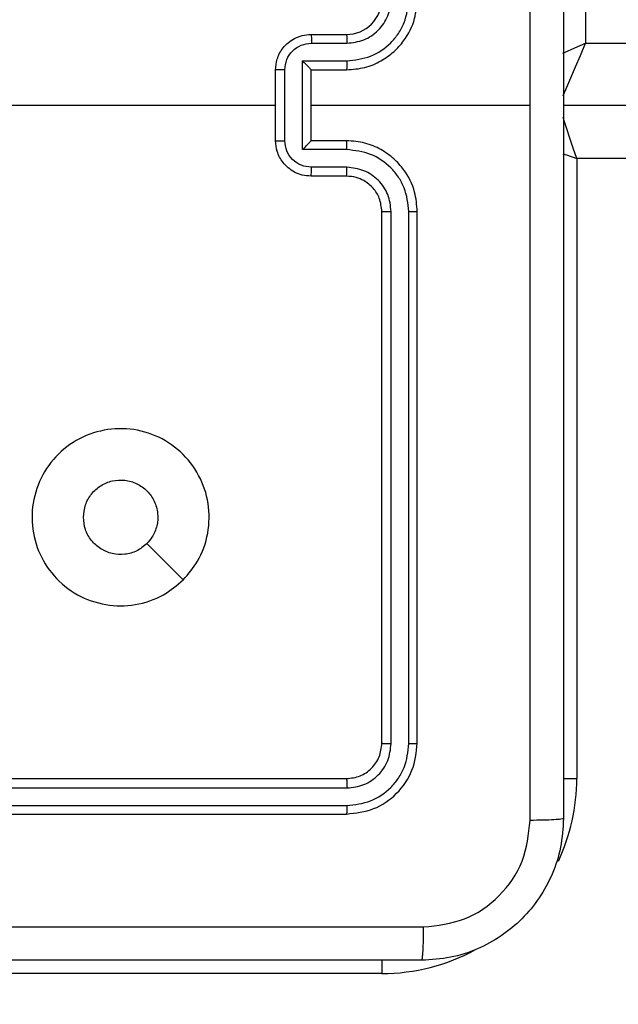
# Model space of a CAD drawing. Units: centimetres. Extents: x -548 to 1044, y 61 to 892.
# Drawn here: x 385 to 389, y 293 to 299 of the extents above; entities that cross this region are included whole.
import ezdxf

# ---------------------------------------------------------------- set-up
doc = ezdxf.new("R2010")
doc.units = ezdxf.units.CM
doc.header["$PDSIZE"] = -1
doc.layers.add('VP-DIM', color=7, linetype='Continuous')
doc.layers.add('VP-EQ', color=7, linetype='Continuous', true_color=0x8a3492)
doc.dimstyles.get("Standard").update_dxf_attribs({"dimtxt": 14, "dimasz": 20, "dimexe": 20, "dimexo": 50, "dimgap": 20, "dimtad": 0, "dimdec": 0, "dimzin": 0, "dimdsep": 46, "dimtxsty": 'Standard', "dimcen": -0.09, "dimadec": 0, "dimazin": 0, "dimtfac": 1, "dimtdec": 4, "dimtofl": 0, "dimtmove": 0, "dimatfit": 3, "dimfxl": 70, "dimfxlon": 1, "dimtolj": 1, "dimtzin": 0, "dimarcsym": 0})

# ---------------------------------------------------------------- blocks, each defined once
blk = doc.blocks.new('*D28')
at = {"layer": 'Defpoints', "color": 0}
for p in [(414.9801, 547.4442), (377.9053, 211.4856), (920.0353, 211.4856)]:
    blk.add_point(p, dxfattribs=at)
at = {"layer": 'VP-DIM', "color": 0, "lineweight": -2}
for p, q in [((850.0353, 547.4442), (940.0353, 547.4442)), ((920.0353, 527.4442), (920.0353, 418.1315)), ((920.0353, 231.4856), (920.0353, 340.7982)), ((850.0353, 211.4856), (940.0353, 211.4856))]:
    blk.add_line(p, q, dxfattribs=at)
at = {"layer": 'VP-DIM', "color": 0}
for points in [[(923.3687, 527.4442), (916.702, 527.4442), (920.0353, 547.4442)], [(916.702, 231.4856), (923.3687, 231.4856), (920.0353, 211.4856)]]:
    blk.add_solid(points, dxfattribs=at)
at = {"layer": 'VP-DIM', "color": 0, "insert": (920.0353, 379.4649), "char_height": 14, "attachment_point": 5, "rotation": 90}
blk.add_mtext('\\A1;336', dxfattribs=at)
blk = doc.blocks.new('RC1550_')
at = {"color": 0, "linetype": 'Continuous', "lineweight": 25}
for p, q in [((388.3768, 302.0417), (388.3768, 298.5917)), ((386.8268, 298.6417), (387.0268, 298.6417)), ((386.829, 298.5919), (387.0291, 298.5919)), ((388.3768, 298.5917), (452.4768, 298.5917)), ((386.779, 298.4919), (387.0291, 298.4919)), ((386.779, 297.9915), (386.779, 298.4919)), ((386.6268, 298.0417), (386.6268, 298.4417)), ((386.6789, 298.0416), (386.6789, 298.4418)), ((386.8268, 298.4417), (386.8268, 298.4418)), ((386.8268, 298.4417), (387.0268, 298.4417)), ((386.8268, 298.0417), (386.8268, 298.4417)), ((386.8268, 298.2417), (388.064, 298.2417)), ((388.2518, 298.2417), (452.6018, 298.2417)), ((387.0268, 298.0417), (386.8268, 298.0417)), ((386.8268, 298.0417), (386.8268, 298.0416)), ((387.0291, 297.9915), (386.779, 297.9915)), ((387.0291, 297.8915), (386.829, 297.8915)), ((388.3268, 297.9417), (388.3268, 294.4417)), ((452.5268, 297.9417), (388.3268, 297.9417)), ((387.0268, 297.8417), (386.8268, 297.8417)), ((387.2268, 294.6417), (387.2268, 297.6417)), ((387.2794, 294.6393), (387.2793, 297.6413)), ((387.3794, 294.6393), (387.3794, 297.6413)), ((387.4268, 294.6417), (387.4268, 297.6417)), ((384.0268, 294.4417), (387.0268, 294.4417)), ((384.0272, 294.3892), (387.0292, 294.3892)), ((388.2509, 294.4417), (388.3268, 294.4417)), ((384.0272, 294.2891), (387.0292, 294.2891)), ((384.0268, 294.2417), (387.0268, 294.2417)), ((387.2268, 293.4176), (387.2268, 293.3417)), ((387.2268, 293.3417), (383.7268, 293.3417))]:
    blk.add_line(p, q, dxfattribs=at)
at = {"color": 0, "linetype": 'Continuous', "lineweight": 25, "flags": 128}
for points in [[(388.2481, 298.5365), (388.2571, 298.5404), (388.316, 298.5657), (388.3768, 298.5917)], [(388.2499, 298.2956), (388.2521, 298.3007), (388.2707, 298.3442), (388.2935, 298.3973), (388.3194, 298.4578), (388.3475, 298.5234), (388.3768, 298.5917)], [(385.0295, 298.2417), (385.2293, 298.2417), (385.429, 298.2417), (385.6286, 298.2417), (385.8283, 298.2417), (386.028, 298.2417), (386.2276, 298.2417), (386.4272, 298.2417), (386.6268, 298.2417)], [(388.3268, 297.9417), (388.3073, 298.0002), (388.2885, 298.0565), (388.2712, 298.1084), (388.2561, 298.1538), (388.2495, 298.1736)], [(388.2488, 297.9677), (388.2683, 297.9612), (388.3268, 297.9417)], [(386.1051, 295.5634), (386.0027, 295.6658), (385.9003, 295.7682)]]:
    blk.add_lwpolyline(points, dxfattribs=at)
at = {"color": 0, "linetype": 'Continuous', "lineweight": 25}
for centre, radius, start, end in [((387.0268, 298.8417), 0.2, 270.001, 0.0032), ((387.2268, 294.4417), 1.1, 334.8905, 0), ((387.2268, 294.4417), 1.1, 270, 298.7455)]:
    blk.add_arc(centre, radius, start, end, dxfattribs=at)
for points, knots in [([(388.064, 298.2417), (388.064, 298.9147), (388.0641, 300.2606), (388.0641, 301.6052), (388.0641, 302.2774)], [0, 0, 0, 0, 0.499992, 1, 1, 1, 1]), ([(388.2518, 302.2667), (388.2518, 301.3727), (388.2518, 299.5845), (388.2518, 296.8989), (388.2518, 295.1107), (388.2518, 294.2167)], [0, 0, 0, 0, 0.333296, 0.666701, 1, 1, 1, 1]), ([(387.0268, 298.4417), (387.0619, 298.4444), (387.1295, 298.4495), (387.2206, 298.4879), (387.2944, 298.5401), (387.3645, 298.618), (387.4169, 298.7203), (387.4238, 298.8046), (387.4268, 298.8417)], [0, 0, 0, 0, 0.167541, 0.322993, 0.466356, 0.597592, 0.822845, 1, 1, 1, 1]), ([(387.0291, 298.4919), (387.0748, 298.4974), (387.1662, 298.5084), (387.2637, 298.5756), (387.3219, 298.6459), (387.3663, 298.7271), (387.3742, 298.7962), (387.3794, 298.8421)], [0, 0, 0, 0, 0.249641, 0.49924, 0.623582, 0.749881, 1, 1, 1, 1]), ([(387.0291, 298.5919), (387.0619, 298.5957), (387.1274, 298.6033), (387.2101, 298.6611), (387.2673, 298.744), (387.2753, 298.8094), (387.2793, 298.8421)], [0, 0, 0, 0, 0.2504464, 0.5001531, 0.7501026, 1, 1, 1, 1]), ([(386.6268, 298.4417), (386.6286, 298.4619), (386.6325, 298.5062), (386.6613, 298.5585), (386.6975, 298.5963), (386.7341, 298.6207), (386.7781, 298.6382), (386.8102, 298.6405), (386.8268, 298.6417)], [0, 0, 0, 0, 0.192721, 0.423159, 0.553094, 0.692551, 0.841519, 1, 1, 1, 1]), ([(386.8268, 298.6417), (386.8271, 298.6407), (386.8278, 298.6388), (386.8285, 298.6256), (386.8289, 298.6091), (386.829, 298.5977), (386.829, 298.5919)], [0, 0, 0, 0, 0.279772, 0.559058, 0.779443, 1, 1, 1, 1]), ([(387.0268, 298.6417), (387.0271, 298.6409), (387.0277, 298.6394), (387.0285, 298.628), (387.029, 298.6115), (387.0291, 298.5985), (387.0291, 298.5919)], [0, 0, 0, 0, 0.2501154, 0.4999865, 0.749885, 1, 1, 1, 1]), ([(386.6789, 298.4418), (386.6812, 298.4615), (386.6858, 298.5008), (386.7204, 298.5505), (386.7702, 298.5848), (386.8094, 298.5895), (386.829, 298.5919)], [0, 0, 0, 0, 0.250411, 0.500097, 0.75003, 1, 1, 1, 1]), ([(386.779, 298.4919), (386.7845, 298.4863), (386.7955, 298.4753), (386.8085, 298.4618), (386.8175, 298.4524), (386.8228, 298.4467), (386.8262, 298.4429), (386.8266, 298.4421), (386.8268, 298.4418)], [0, 0, 0, 0, 0.251567, 0.502484, 0.646411, 0.775672, 0.892426, 1, 1, 1, 1]), ([(387.0291, 298.4919), (387.0291, 298.4853), (387.029, 298.4722), (387.0285, 298.4555), (387.0277, 298.4441), (387.0271, 298.4425), (387.0268, 298.4417)], [0, 0, 0, 0, 0.250231, 0.500057, 0.750018, 1, 1, 1, 1]), ([(386.6789, 298.4418), (386.6755, 298.4418), (386.6688, 298.4418), (386.659, 298.4418), (386.65, 298.4418), (386.642, 298.4418), (386.6354, 298.4418), (386.6306, 298.4418), (386.6274, 298.4417), (386.627, 298.4417), (386.6268, 298.4417)], [0, 0, 0, 0, 0.1250253, 0.2502592, 0.3752435, 0.4998531, 0.6245463, 0.7496207, 0.8748458, 1, 1, 1, 1]), ([(388.0641, 294.206), (388.0641, 294.8782), (388.0641, 296.2228), (388.064, 297.5687), (388.064, 298.2417)], [0, 0, 0, 0, 0.500008, 1, 1, 1, 1]), ([(386.6268, 298.0417), (386.627, 298.0417), (386.6274, 298.0417), (386.6306, 298.0417), (386.6354, 298.0416), (386.642, 298.0416), (386.65, 298.0416), (386.659, 298.0416), (386.6688, 298.0416), (386.6755, 298.0416), (386.6789, 298.0416)], [0, 0, 0, 0, 0.125154, 0.250379, 0.375454, 0.500147, 0.624757, 0.749741, 0.874975, 1, 1, 1, 1]), ([(386.8268, 297.8417), (386.8102, 297.8429), (386.7781, 297.8452), (386.7341, 297.8627), (386.6975, 297.8871), (386.6613, 297.9249), (386.6325, 297.9772), (386.6286, 298.0215), (386.6268, 298.0417)], [0, 0, 0, 0, 0.158481, 0.307449, 0.446906, 0.576841, 0.807279, 1, 1, 1, 1]), ([(386.829, 297.8915), (386.8094, 297.8939), (386.7702, 297.8986), (386.7204, 297.9329), (386.6858, 297.9826), (386.6812, 298.0219), (386.6789, 298.0416)], [0, 0, 0, 0, 0.249969, 0.499902, 0.749588, 1, 1, 1, 1]), ([(386.779, 297.9915), (386.7845, 297.9971), (386.7954, 298.0081), (386.8086, 298.0216), (386.8176, 298.031), (386.8229, 298.0367), (386.8262, 298.0405), (386.8266, 298.0413), (386.8268, 298.0417)], [0, 0, 0, 0, 0.251501, 0.502395, 0.646551, 0.775697, 0.892449, 1, 1, 1, 1]), ([(387.0291, 297.9915), (387.0291, 297.9981), (387.029, 298.0112), (387.0285, 298.0279), (387.0277, 298.0393), (387.0271, 298.0409), (387.0268, 298.0417)], [0, 0, 0, 0, 0.250235, 0.500063, 0.75002, 1, 1, 1, 1]), ([(387.4268, 297.6417), (387.4238, 297.6788), (387.4169, 297.7631), (387.3645, 297.8654), (387.2944, 297.9433), (387.2206, 297.9956), (387.1295, 298.0339), (387.0619, 298.039), (387.0268, 298.0417)], [0, 0, 0, 0, 0.1771549, 0.4024075, 0.5336442, 0.677007, 0.8324591, 1, 1, 1, 1]), ([(387.3794, 297.6413), (387.3742, 297.6872), (387.3663, 297.7563), (387.3219, 297.8376), (387.2637, 297.9078), (387.1662, 297.975), (387.0748, 297.986), (387.0291, 297.9915)], [0, 0, 0, 0, 0.250118, 0.37641, 0.500758, 0.750358, 1, 1, 1, 1]), ([(386.8268, 297.8417), (386.8271, 297.8427), (386.8278, 297.8446), (386.8285, 297.8578), (386.8289, 297.8743), (386.829, 297.8857), (386.829, 297.8915)], [0, 0, 0, 0, 0.27977, 0.559055, 0.779442, 1, 1, 1, 1]), ([(387.0268, 297.8417), (387.0271, 297.8425), (387.0277, 297.844), (387.0285, 297.8554), (387.029, 297.8719), (387.0291, 297.885), (387.0291, 297.8915)], [0, 0, 0, 0, 0.2501134, 0.4999821, 0.7498825, 1, 1, 1, 1]), ([(387.2793, 297.6413), (387.2755, 297.6741), (387.2678, 297.7397), (387.2101, 297.8224), (387.1272, 297.8795), (387.0618, 297.8875), (387.0291, 297.8915)], [0, 0, 0, 0, 0.250436, 0.500125, 0.75006, 1, 1, 1, 1]), ([(387.2268, 297.6417), (387.2239, 297.6674), (387.2186, 297.7153), (387.1796, 297.7764), (387.132, 297.8149), (387.0792, 297.8375), (387.0452, 297.8402), (387.0268, 297.8417)], [0, 0, 0, 0, 0.244388, 0.456896, 0.674677, 0.824032, 1, 1, 1, 1]), ([(387.2268, 297.6417), (387.227, 297.6417), (387.2275, 297.6416), (387.2307, 297.6416), (387.2355, 297.6415), (387.2421, 297.6414), (387.2502, 297.6414), (387.2593, 297.6413), (387.2692, 297.6413), (387.2759, 297.6413), (387.2793, 297.6413)], [0, 0, 0, 0, 0.125169, 0.250161, 0.375434, 0.499907, 0.624615, 0.749788, 0.875045, 1, 1, 1, 1]), ([(387.3794, 297.6413), (387.3857, 297.6413), (387.3982, 297.6413), (387.4139, 297.6414), (387.4246, 297.6416), (387.4261, 297.6417), (387.4268, 297.6417)], [0, 0, 0, 0, 0.250284, 0.500086, 0.74991, 1, 1, 1, 1]), ([(386.1052, 295.5634), (386.0694, 295.5331), (385.9904, 295.4664), (385.836, 295.4144), (385.6655, 295.4152), (385.5032, 295.4711), (385.3702, 295.5792), (385.2798, 295.7242), (385.2428, 295.8909), (385.2632, 296.0608), (385.3385, 296.2144), (385.4603, 296.3346), (385.6153, 296.4073), (385.7854, 296.425), (385.9517, 296.3856), (386.0956, 296.2928), (386.2007, 296.1579), (386.2553, 295.9957), (386.2524, 295.8252), (386.1995, 295.6737), (386.134, 295.5971), (386.1052, 295.5634)], [0, 0, 0, 0, 0.044732, 0.098635, 0.151931, 0.205875, 0.26019, 0.313196, 0.366981, 0.420856, 0.474334, 0.527983, 0.581904, 0.635426, 0.689065, 0.742818, 0.79663, 0.850209, 0.903793, 0.957774, 1, 1, 1, 1]), ([(385.5418, 295.9167), (385.5441, 295.9403), (385.5488, 295.9875), (385.5849, 296.0503), (385.6382, 296.0981), (385.7047, 296.1255), (385.7763, 296.1293), (385.8453, 296.1092), (385.9038, 296.0674), (385.9451, 296.0086), (385.9647, 295.9393), (385.96, 295.8678), (385.9359, 295.8087), (385.9103, 295.7796), (385.9003, 295.7683)], [0, 0, 0, 0, 0.085851, 0.171697, 0.257514, 0.343285, 0.429096, 0.515007, 0.600988, 0.686985, 0.773, 0.85894, 0.94485, 1, 1, 1, 1]), ([(385.9003, 295.7683), (385.882, 295.7532), (385.8454, 295.7231), (385.7754, 295.7042), (385.704, 295.7081), (385.6375, 295.7357), (385.5844, 295.7837), (385.5486, 295.8465), (385.5441, 295.8934), (385.5418, 295.9167)], [0, 0, 0, 0, 0.143037, 0.286083, 0.42903, 0.572233, 0.715499, 0.858783, 1, 1, 1, 1]), ([(387.0268, 294.4417), (387.053, 294.4447), (387.1054, 294.4507), (387.1716, 294.497), (387.2178, 294.5631), (387.2238, 294.6155), (387.2268, 294.6417)], [0, 0, 0, 0, 0.250192, 0.500093, 0.749973, 1, 1, 1, 1]), ([(387.0268, 294.2417), (387.0792, 294.2477), (387.1841, 294.2597), (387.3163, 294.3523), (387.4088, 294.4845), (387.4208, 294.5893), (387.4268, 294.6417)], [0, 0, 0, 0, 0.250129, 0.50011, 0.750039, 1, 1, 1, 1]), ([(387.0292, 294.2891), (387.0749, 294.2946), (387.1662, 294.3057), (387.2639, 294.3729), (387.3221, 294.4432), (387.3664, 294.5245), (387.3742, 294.5935), (387.3794, 294.6393)], [0, 0, 0, 0, 0.24962, 0.499238, 0.623829, 0.749853, 1, 1, 1, 1]), ([(387.0292, 294.3892), (387.062, 294.3929), (387.1112, 294.3984), (387.1693, 294.4302), (387.2195, 294.4717), (387.2675, 294.5415), (387.2754, 294.6067), (387.2794, 294.6393)], [0, 0, 0, 0, 0.250162, 0.376182, 0.500792, 0.75039, 1, 1, 1, 1]), ([(387.2268, 294.6417), (387.2279, 294.6413), (387.2299, 294.6406), (387.244, 294.6398), (387.2615, 294.6394), (387.2734, 294.6394), (387.2794, 294.6393)], [0, 0, 0, 0, 0.2798446, 0.5589084, 0.7793162, 1, 1, 1, 1]), ([(387.3794, 294.6393), (387.3865, 294.6394), (387.4005, 294.6395), (387.416, 294.6401), (387.4251, 294.6409), (387.4263, 294.6414), (387.4268, 294.6417)], [0, 0, 0, 0, 0.2799566, 0.5590618, 0.7793908, 1, 1, 1, 1]), ([(387.0268, 294.4417), (387.0272, 294.4407), (387.0279, 294.4386), (387.0287, 294.4245), (387.0292, 294.4071), (387.0292, 294.3951), (387.0292, 294.3892)], [0, 0, 0, 0, 0.280029, 0.559142, 0.779489, 1, 1, 1, 1]), ([(387.0292, 294.2891), (387.0291, 294.2821), (387.029, 294.268), (387.0284, 294.2525), (387.0276, 294.2434), (387.0271, 294.2423), (387.0268, 294.2417)], [0, 0, 0, 0, 0.27991, 0.55911, 0.779708, 1, 1, 1, 1]), ([(388.2518, 294.2167), (388.2486, 294.1621), (388.2422, 294.0545), (388.1772, 293.8543), (388.0317, 293.6366), (387.814, 293.4912), (387.6138, 293.4263), (387.5063, 293.4199), (387.4518, 293.4167)], [0, 0, 0, 0, 0.130546, 0.257575, 0.500018, 0.742663, 0.869632, 1, 1, 1, 1]), ([(387.4625, 293.6044), (387.5413, 293.6134), (387.6988, 293.6316), (387.8979, 293.7705), (388.0364, 293.9699), (388.0549, 294.1273), (388.0641, 294.206)], [0, 0, 0, 0, 0.24996, 0.500049, 0.749964, 1, 1, 1, 1]), ([(388.2518, 294.2167), (388.249, 294.2154), (388.2434, 294.2126), (388.2007, 294.2092), (388.1388, 294.2067), (388.089, 294.2062), (388.0641, 294.206)], [0, 0, 0, 0, 0.250429, 0.500147, 0.750034, 1, 1, 1, 1]), ([(379.3911, 293.6044), (380.2875, 293.6044), (382.0804, 293.6045), (384.7732, 293.6045), (386.5661, 293.6044), (387.4625, 293.6044)], [0, 0, 0, 0, 0.333337, 0.666663, 1, 1, 1, 1]), ([(387.4518, 293.4167), (387.4532, 293.4196), (387.4559, 293.4255), (387.4593, 293.4678), (387.4618, 293.5295), (387.4623, 293.5794), (387.4625, 293.6044)], [0, 0, 0, 0, 0.249929, 0.499911, 0.7496, 1, 1, 1, 1]), ([(387.4518, 293.4167), (386.5578, 293.4167), (384.7696, 293.4167), (382.084, 293.4167), (380.2958, 293.4167), (379.4018, 293.4167)], [0, 0, 0, 0, 0.333295, 0.666702, 1, 1, 1, 1])]:
    blk.add_open_spline(points, degree=3, knots=knots, dxfattribs=at)
blk = doc.blocks.new('RC1550_2D')
at = {"layer": 'VP-EQ', "color": 0}
blk.add_blockref('RC1550_', (0, 0), dxfattribs=at)

msp = doc.modelspace()

# ---------------------------------------------------------------- block references
at = {"layer": 'VP-EQ', "color": 0}
msp.add_blockref('RC1550_2D', (0, 0), dxfattribs=at)

# ---------------------------------------------------------------- dimensions: what is measured, and where the dimension line sits
at = {"layer": 'VP-DIM', "color": 0}
dim = msp.add_linear_dim(base=(920.0353, 211.4856), p1=(414.9801, 547.4442), p2=(377.9053, 211.4856), angle=90, dimstyle='Standard', dxfattribs=at)
dim.commit()
dim.dimension.update_dxf_attribs({"geometry": '*D28', "text_midpoint": (920.0353, 379.4649)})

doc.saveas('drawing.dxf')
